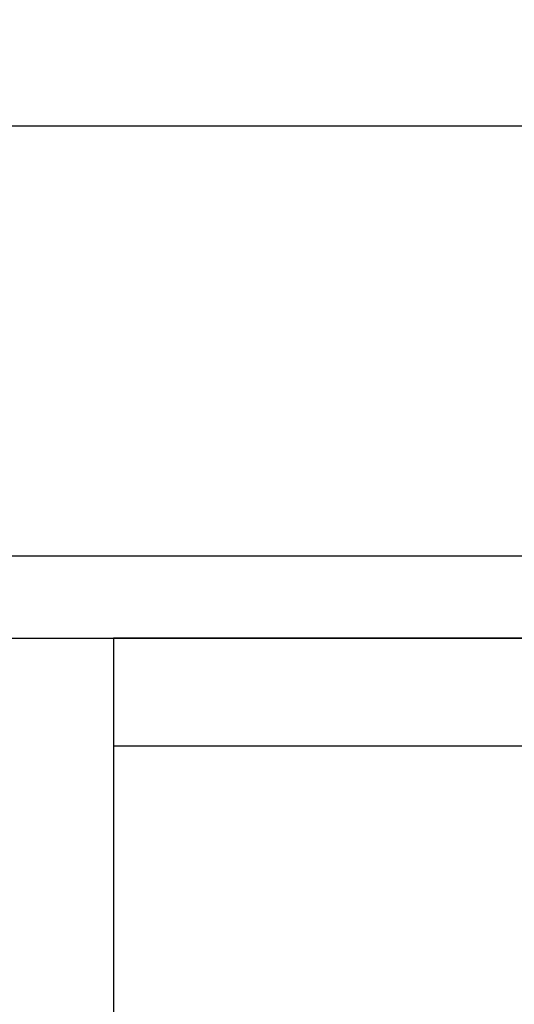
# Model space of a CAD drawing. Units: inches. Extents: x 0 to 108, y 0 to 43.
# Drawn here: x 16 to 17, y 31 to 32 of the extents above; entities that cross this region are included whole.
import ezdxf

# ---------------------------------------------------------------- set-up
doc = ezdxf.new("R2010")
doc.units = ezdxf.units.IN
doc.header["$LTSCALE"] = 0.5
doc.header["$MEASUREMENT"] = 0
doc.layers.add('Arcadia-Dim', color=4, linetype='Continuous')
doc.layers.add('Arcadia-Profile', color=6, linetype='Continuous')
doc.styles.get("Standard").update_dxf_attribs({"font": 'ARIALN.TTF'})
doc.dimstyles.new('Arcadia-2', dxfattribs={"dimscale": 2, "dimtxt": 0.0938, "dimasz": 0.0938, "dimexe": 0.0546, "dimexo": 0.0469, "dimgap": 0.0469, "dimtad": 0, "dimtih": 1, "dimdec": 4, "dimzin": 3, "dimdsep": 46, "dimlunit": 4, "dimtxsty": 'Standard', "dimblk": 'ARCHTICK', "dimcen": 0.0469, "dimdle": 0.0546, "dimclrd": 256, "dimclre": 256, "dimclrt": 256, "dimadec": 0, "dimazin": 0, "dimtfac": 0.75, "dimtdec": 4, "dimtix": 1, "dimtmove": 2, "dimatfit": 3, "dimfxl": 1, "dimtolj": 1, "dimtzin": 3, "dimlwd": -3, "dimlwe": -3, "dimarcsym": 0})

# ---------------------------------------------------------------- blocks, each defined once
blk = doc.blocks.new('_ArchTick')
at = {"color": 0, "linetype": 'ByBlock', "lineweight": -3, "const_width": 0.15}
blk.add_lwpolyline([(-0.5, -0.5), (0.5, 0.5)], dxfattribs=at)
blk = doc.blocks.new('*D29')
at = {"layer": 'Arcadia-Dim', "lineweight": -3, "transparency": 16777216}
for p, q in [((14.5193, 31.8304), (14.5193, 32.3559)), ((21.4943, 31.8304), (21.4943, 32.3559)), ((14.4101, 32.2467), (17.8251, 32.2467)), ((21.6035, 32.2467), (18.1886, 32.2467))]:
    blk.add_line(p, q, dxfattribs=at)
at = {"layer": 'Defpoints', "color": 0, "lineweight": -3, "transparency": 16777216}
for p in [(21.4943, 32.2467), (14.5193, 31.7366), (21.4943, 31.7366)]:
    blk.add_point(p, dxfattribs=at)
at = {"layer": 'Arcadia-Dim', "lineweight": -3, "transparency": 16777216, "xscale": 0.1876, "yscale": 0.1876, "zscale": 0.1876, "rotation": 180}
blk.add_blockref('_ArchTick', (14.5193, 32.2467), dxfattribs=at)
at = {"layer": 'Arcadia-Dim', "lineweight": -3, "transparency": 16777216, "xscale": 0.1876, "yscale": 0.1876, "zscale": 0.1876}
blk.add_blockref('_ArchTick', (21.4943, 32.2467), dxfattribs=at)
at = {"layer": 'Arcadia-Dim', "transparency": 16777216, "insert": (18.0068, 32.2467), "char_height": 0.1876, "attachment_point": 5}
blk.add_mtext('\\A1;7"', dxfattribs=at)
blk = doc.blocks.new('Clip OPG1999-16')
at = {"layer": 'Arcadia-Profile'}
for points in [[(-2.1915, -1.25), (2.1835, -1.25), (2.1835, 0), (-2.1915, 0)], [(2.1835, 0), (-2.1915, 0), (-2.1915, -0.125), (2.1835, -0.125)]]:
    blk.add_lwpolyline(points, close=True, dxfattribs=at)

msp = doc.modelspace()

# ---------------------------------------------------------------- linework, layer by layer
at = {"layer": 'Arcadia-Profile'}
msp.add_lwpolyline([(15.89234, 31.65173), (21.39934, 31.65173), (21.39934, 29.62673), (21.32434, 29.62673, 0.4142136), (21.29934, 29.60173, 0.4142136), (21.32434, 29.57673), (21.4142, 29.57673), (21.47727, 29.51366, 0.6681786), (21.49434, 29.52073), (21.49434, 31.74673), (15.64434, 31.74673)], format="xyb", dxfattribs=at)

# ---------------------------------------------------------------- block references
at = {"layer": 'Arcadia-Profile', "lineweight": -3}
msp.add_blockref('Clip OPG1999-16', (18.39834, 31.65173), dxfattribs=at)

# ---------------------------------------------------------------- dimensions: what is measured, and where the dimension line sits
at = {"layer": 'Arcadia-Dim'}
dim = msp.add_linear_dim(base=(21.49434, 32.24673), p1=(14.51934, 31.73659), p2=(21.49434, 31.73659), dimstyle='Arcadia-2', dxfattribs=at)
dim.commit()
dim.dimension.update_dxf_attribs({"geometry": '*D29', "text_midpoint": (18.00684, 32.24673)})

doc.saveas('drawing.dxf')
